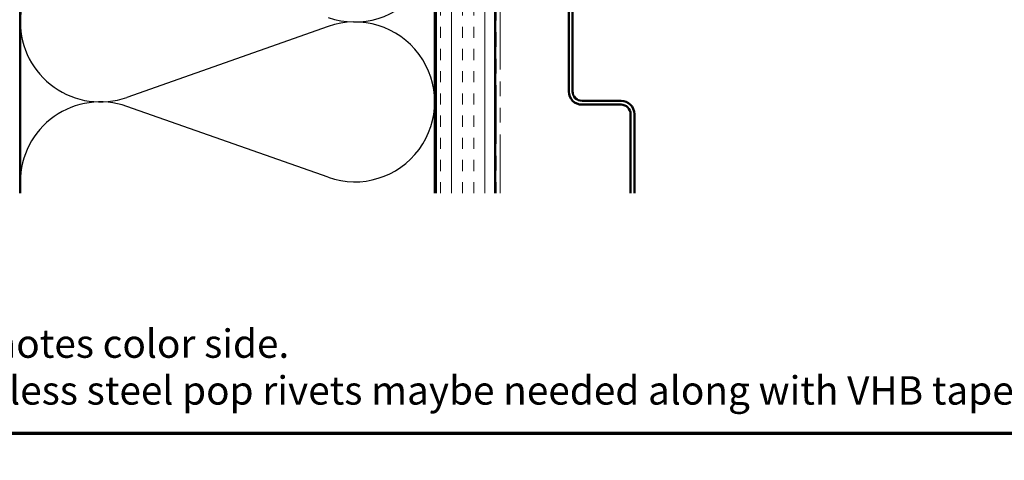
# Model space of a CAD drawing. Units: inches. Extents: x 81 to 331, y -163 to 235.
# Drawn here: x 218 to 227, y -163 to -159 of the extents above; entities that cross this region are included whole.
import ezdxf

# ---------------------------------------------------------------- set-up
doc = ezdxf.new("R2010")
doc.units = ezdxf.units.IN
doc.header["$LTSCALE"] = 3
doc.header["$MEASUREMENT"] = 0
doc.linetypes.add('DOUBLE_DASH_CHAIN', pattern=[1.2403, 0.6614, -0.0827, 0.1654, -0.0827, 0.1654, -0.0827])
doc.layers.get('0').update_dxf_attribs({"lineweight": 13})
for name, color, linetype, lineweight in [('Border (ANSI)', 7, 'Continuous', 70), ('Hatch (ANSI)', 7, 'Continuous', 18), ('Sketch Geometry (ANSI)', 7, 'Continuous', 25), ('Symbol (ANSI)', 7, 'Continuous', 25), ('Visible (ANSI)', 7, 'Continuous', 50)]:
    doc.layers.add(name, color=color, linetype=linetype, lineweight=lineweight)
doc.styles.add('Note Text (ANSI)', font='tahoma.ttf')

# ---------------------------------------------------------------- blocks, each defined once
blk = doc.blocks.new('Borders ATAS A Border')
at = {"layer": 'Border (ANSI)'}
blk.add_line((0.3, 0.3), (16.7, 0.3), dxfattribs=at)

msp = doc.modelspace()

# ---------------------------------------------------------------- hatches: boundary and pattern name
at = {"layer": 'Hatch (ANSI)', "true_color": 0x804000}
h = msp.add_hatch(dxfattribs=at)
h.set_pattern_fill('INSUL', color=36, scale=0.75, angle=90, style=0)
h.set_pattern_definition([(90, (215.69053, -162.96045), (-0.28125, 2e-17), []), (90, (215.59678, -162.96045), (-0.28125, 2e-17), [0.09375, -0.09375]), (90, (215.50303, -162.96045), (-0.28125, 2e-17), [0.09375, -0.09375])])
h.paths.add_polyline_path([(221.74649, -160.33347), (221.74649, -147.92864), (222.24649, -147.92864), (222.24649, -160.33347)])

# ---------------------------------------------------------------- linework, layer by layer
at = {"layer": 'Sketch Geometry (ANSI)', "color": 150, "true_color": 0x0080ff}
for p, q in [((220.83757, -158.92686), (219.13541, -159.52542)), ((220.83757, -160.20042), (219.13541, -159.60186))]:
    msp.add_line(p, q, dxfattribs=at)
for centre, start, end in [((221.06149, -158.21364), 250.626098, 109.373902), ((218.91149, -158.88864), 70.626098, 180), ((218.91149, -158.88864), 180, 289.373902), ((221.06149, -159.56364), 250.626098, 109.373902), ((218.91149, -160.23864), 70.626098, 180)]:
    msp.add_arc(centre, 0.675, start, end, dxfattribs=at)
at = {"layer": 'Visible (ANSI)', "color": 36, "true_color": 0x804000}
for p, q in [((221.74649, -160.33347), (221.74649, -147.92864)), ((222.24649, -160.33347), (222.24649, -147.92864))]:
    msp.add_line(p, q, dxfattribs=at)
at = {"layer": 'Visible (ANSI)', "color": 30, "linetype": 'DOUBLE_DASH_CHAIN', "lineweight": 18, "ltscale": 0.249594, "true_color": 0xff8000}
for p, q in [((222.25649, -147.95064), (222.25649, -160.33347)), ((222.28849, -160.33347), (222.28849, -147.95064))]:
    msp.add_line(p, q, dxfattribs=at)
at = {"layer": 'Visible (ANSI)', "color": 150, "true_color": 0x0080ff}
for p, q in [((218.23649, -160.33347), (218.23649, -149.43864)), ((221.73649, -149.43864), (221.73649, -160.33347))]:
    msp.add_line(p, q, dxfattribs=at)
at = {"layer": 'Visible (ANSI)', "color": 5, "true_color": 0x0000ff}
for p, q in [((222.86849, -159.47447), (222.86849, -156.77026)), ((222.90049, -156.77026), (222.90049, -159.47447)), ((222.98049, -159.55447), (223.31049, -159.55447)), ((223.31049, -159.58647), (222.98049, -159.58647)), ((223.39049, -160.33347), (223.39049, -159.66647)), ((223.42249, -159.66647), (223.42249, -160.33347))]:
    msp.add_line(p, q, dxfattribs=at)
for centre, radius, start, end in [((222.98049, -159.47447), 0.112, 180, 270), ((222.98049, -159.47447), 0.08, 180, 270), ((223.31049, -159.66647), 0.112, 0, 90), ((223.31049, -159.66647), 0.08, 0, 90)]:
    msp.add_arc(centre, radius, start, end, dxfattribs=at)

# ---------------------------------------------------------------- block references
at = {"xscale": 2, "yscale": 2, "zscale": 2}
msp.add_blockref('Borders ATAS A Border', (215.69053, -162.96045), dxfattribs=at)

# ---------------------------------------------------------------- texts
at = {"layer": 'Symbol (ANSI)', "insert": (216.48766, -161.48444), "char_height": 0.24, "width": 12.5568231, "attachment_point": 1, "line_spacing_factor": 0.987884, "style": 'Note Text (ANSI)'}
msp.add_mtext('{\\fTahoma|b1|i0;\\H0.2400;Note:\\fTahoma|b0|i0;\\H0.2400; * denotes color side.\\P\\fTahoma|b1|i0;\\H0.2400;Note:\\fTahoma|b0|i0;\\H0.2400; stainless steel pop rivets maybe needed along with VHB tape for longer panels.}', dxfattribs=at)

doc.saveas('drawing.dxf')
